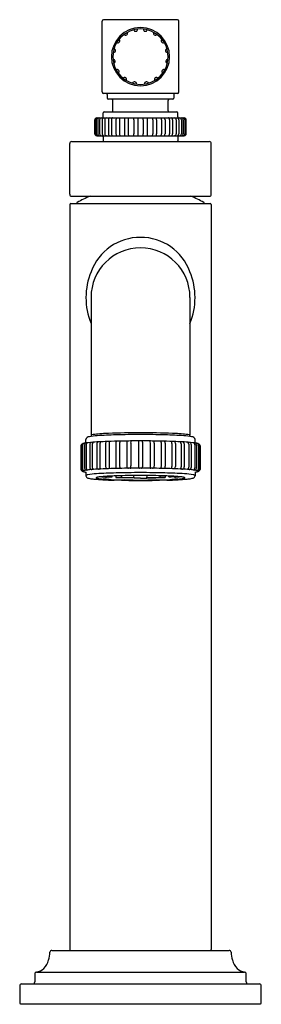
# Model space of a CAD drawing. Extents: x 4777.48 to 4779.93, y 170.85 to 180.79.
import ezdxf

# ---------------------------------------------------------------- set-up
doc = ezdxf.new("R2010")
doc.units = 0
doc.header["$LTSCALE"] = 0.64311
doc.layers.get('0').update_dxf_attribs({"color": 255, "linetype": 'CONTINUOUS'})
doc.layers.get('DEFPOINTS').update_dxf_attribs({"linetype": 'CONTINUOUS'})
doc.styles.get("Standard").update_dxf_attribs({"font": 'txt', "width": 0.8})

msp = doc.modelspace()

# ---------------------------------------------------------------- linework, layer by layer
for p, q in [((4778.3166, 180.0628), (4778.3166, 180.7773)), ((4779.0786, 180.7923), (4778.3316, 180.7923)), ((4779.0936, 180.0628), (4779.0936, 180.7773)), ((4779.0786, 180.0478), (4778.3316, 180.0478)), ((4778.3681, 180.036), (4778.3681, 179.9986)), ((4779.0323, 179.9888), (4778.3779, 179.9888)), ((4778.4266, 179.8726), (4778.4266, 179.977)), ((4778.9836, 179.8726), (4778.9836, 179.977)), ((4779.0421, 180.036), (4779.0421, 179.9986)), ((4778.2431, 179.6405), (4778.2431, 179.7811)), ((4778.2495, 179.7811), (4778.2494, 179.6398)), ((4778.2578, 179.7811), (4778.2578, 179.6405)), ((4778.2628, 179.8008), (4779.1474, 179.8008)), ((4778.2747, 179.7811), (4778.2747, 179.6395)), ((4778.2915, 179.7811), (4778.2915, 179.6405)), ((4778.3184, 179.7811), (4778.3184, 179.6405)), ((4778.3276, 179.8126), (4778.3276, 179.851)), ((4778.3374, 179.8608), (4779.0728, 179.8608)), ((4778.3434, 179.7811), (4778.3434, 179.6405)), ((4778.3815, 179.7811), (4778.3815, 179.6405)), ((4778.411, 179.7811), (4778.411, 179.6405)), ((4778.4571, 179.7811), (4778.4571, 179.6405)), ((4778.4915, 179.7811), (4778.4915, 179.6405)), ((4778.5436, 179.7811), (4778.5436, 179.6405)), ((4778.5814, 179.7811), (4778.5814, 179.6405)), ((4778.6371, 179.7811), (4778.6371, 179.6405)), ((4778.6766, 179.7811), (4778.6766, 179.6405)), ((4778.7336, 179.7811), (4778.7336, 179.6405)), ((4778.7731, 179.7811), (4778.7731, 179.6405)), ((4778.8288, 179.7811), (4778.8288, 179.6405)), ((4778.8666, 179.7811), (4778.8666, 179.6405)), ((4778.9187, 179.7811), (4778.9187, 179.6405)), ((4778.9531, 179.7811), (4778.9531, 179.6405)), ((4778.9992, 179.7811), (4778.9992, 179.6405)), ((4779.0287, 179.7811), (4779.0287, 179.6405)), ((4779.0668, 179.7811), (4779.0668, 179.6405)), ((4779.0826, 179.8126), (4779.0826, 179.851)), ((4779.0918, 179.7811), (4779.0918, 179.6405)), ((4779.1187, 179.7811), (4779.1187, 179.6405)), ((4779.1355, 179.7811), (4779.1355, 179.6395)), ((4779.1524, 179.7811), (4779.1524, 179.6405)), ((4779.1607, 179.7811), (4779.1608, 179.6398)), ((4779.1671, 179.6405), (4779.1671, 179.7811)), ((4778.2628, 179.6208), (4779.1474, 179.6208)), ((4778.3276, 179.609), (4778.3276, 179.5706)), ((4779.0826, 179.609), (4779.0826, 179.5706)), ((4777.9905, 179.029), (4777.9905, 179.5411)), ((4778.0102, 179.5608), (4779.4, 179.5608)), ((4779.4197, 179.029), (4779.4197, 179.5411)), ((4778.0102, 179.0093), (4779.4, 179.0093)), ((4777.9905, 178.9275), (4777.9905, 171.4038)), ((4778.0003, 178.9373), (4779.4099, 178.9373)), ((4778.0614, 178.9373), (4778.0614, 178.9393)), ((4779.3488, 178.9373), (4779.3488, 178.9393)), ((4779.4197, 178.9275), (4779.4197, 171.4038)), ((4778.2051, 177.9885), (4778.2051, 176.5943)), ((4779.2051, 177.9885), (4779.2051, 176.5943)), ((4778.1028, 176.4883), (4778.1028, 176.2512)), ((4778.1102, 176.4913), (4778.1102, 176.2597)), ((4778.1186, 176.4936), (4778.1186, 176.2619)), ((4778.1404, 176.4973), (4778.1404, 176.2657)), ((4778.1539, 176.5179), (4778.1539, 176.5529)), ((4778.157, 176.4994), (4778.157, 176.2678)), ((4778.1923, 176.5029), (4778.1923, 176.2712)), ((4778.2164, 176.5048), (4778.2164, 176.2731)), ((4778.2639, 176.5078), (4778.2639, 176.2762)), ((4778.2946, 176.5094), (4778.2946, 176.2778)), ((4778.3525, 176.5119), (4778.3525, 176.2802)), ((4778.3885, 176.5131), (4778.3885, 176.2815)), ((4778.4546, 176.515), (4778.4546, 176.2834)), ((4778.4946, 176.5159), (4778.4946, 176.2842)), ((4778.5663, 176.517), (4778.5663, 176.2854)), ((4778.6089, 176.5174), (4778.6089, 176.2858)), ((4778.6834, 176.5257), (4778.6834, 176.2754)), ((4778.7268, 176.5257), (4778.7268, 176.2754)), ((4778.8013, 176.5174), (4778.8013, 176.2858)), ((4778.8439, 176.517), (4778.8439, 176.2854)), ((4778.9155, 176.5159), (4778.9155, 176.2842)), ((4778.9556, 176.515), (4778.9556, 176.2834)), ((4779.0217, 176.5131), (4779.0217, 176.2815)), ((4779.0577, 176.5119), (4779.0577, 176.2802)), ((4779.1156, 176.5094), (4779.1156, 176.2778)), ((4779.1463, 176.5078), (4779.1463, 176.2762)), ((4779.1938, 176.5048), (4779.1938, 176.2731)), ((4779.2179, 176.5029), (4779.2179, 176.2712)), ((4779.2532, 176.4994), (4779.2532, 176.2678)), ((4779.2563, 176.5179), (4779.2563, 176.5529)), ((4779.2698, 176.4973), (4779.2698, 176.2657)), ((4779.2916, 176.4936), (4779.2916, 176.2619)), ((4779.3, 176.4913), (4779.3, 176.2597)), ((4779.3074, 176.4883), (4779.3074, 176.2512)), ((4778.1539, 176.2215), (4778.1539, 176.1868)), ((4778.6396, 176.1637), (4778.6393, 176.1891)), ((4778.7706, 176.1637), (4778.7709, 176.1891)), ((4779.2563, 176.2215), (4779.2563, 176.1868)), ((4778.3631, 176.1725), (4778.4182, 176.1754)), ((4778.4182, 176.1754), (4778.3965, 176.1773)), ((4778.4182, 176.1754), (4778.4182, 176.1839)), ((4778.4558, 176.1853), (4778.4558, 176.1677)), ((4778.4558, 176.1677), (4778.5109, 176.1705)), ((4778.6396, 176.1637), (4778.4558, 176.1677)), ((4778.5109, 176.187), (4778.5109, 176.1705)), ((4778.7049, 176.1632), (4778.6396, 176.1637)), ((4778.7049, 176.1632), (4778.7706, 176.1637)), ((4778.7706, 176.1637), (4778.9544, 176.1677)), ((4778.8993, 176.187), (4778.8993, 176.1705)), ((4778.9544, 176.1677), (4778.8993, 176.1705)), ((4778.9544, 176.1853), (4778.9544, 176.1677)), ((4778.992, 176.1754), (4778.992, 176.1839)), ((4778.992, 176.1754), (4779.0137, 176.1773)), ((4779.0471, 176.1725), (4778.992, 176.1754)), ((4777.809, 171.394), (4779.6012, 171.394)), ((4777.6362, 171.1549), (4777.6362, 171.0751)), ((4777.6559, 171.1746), (4779.7543, 171.1746)), ((4779.774, 171.0751), (4779.774, 171.1549)), ((4777.4846, 171.0357), (4777.4846, 170.8644)), ((4777.5043, 171.0554), (4779.9059, 171.0554)), ((4779.9256, 170.8644), (4779.9256, 171.0357)), ((4777.4944, 170.8546), (4779.9158, 170.8546))]:
    msp.add_line(p, q)
for centre, radius, start, end in [((4778.3316, 180.7773), 0.015, 90, 180), ((4779.0786, 180.7773), 0.015, 0, 90), ((4778.7051, 180.4188), 0.294, 90.00104, 269.99896), ((4778.7051, 180.4188), 0.28, 90.00109, 269.99891), ((4778.5547, 180.6549), 0.02, 214.54671, 30.45329), ((4778.6565, 180.6945), 0.02, 192.04671, 7.95329), ((4778.7051, 180.4188), 0.294, 270.00104, 89.99896), ((4778.7051, 180.4188), 0.28, 270.00109, 89.99891), ((4778.7537, 180.6945), 0.02, 172.04671, 347.95329), ((4778.8555, 180.6549), 0.02, 149.54671, 325.45329), ((4778.4757, 180.5794), 0.02, 237.04671, 52.95329), ((4778.9345, 180.5794), 0.02, 127.04671, 302.95329), ((4778.4317, 180.4794), 0.02, 259.54671, 75.45329), ((4778.9785, 180.4794), 0.02, 104.54671, 280.45329), ((4778.4294, 180.3702), 0.02, 282.04671, 97.95329), ((4778.9808, 180.3702), 0.02, 82.04671, 257.95329), ((4778.469, 180.2684), 0.02, 304.54671, 120.45329), ((4778.9412, 180.2684), 0.02, 59.54671, 235.45329), ((4778.5445, 180.1894), 0.02, 327.04671, 142.95329), ((4778.8657, 180.1894), 0.02, 37.04671, 212.95329), ((4778.6445, 180.1454), 0.02, 349.54671, 165.45329), ((4778.7657, 180.1454), 0.02, 14.54671, 190.45329), ((4778.3316, 180.0628), 0.015, 180, 270), ((4778.3563, 180.036), 0.0118, 360, 90), ((4778.3779, 179.9986), 0.0098, 180, 270), ((4778.4148, 179.977), 0.0118, 0, 90), ((4778.9954, 179.977), 0.0118, 90, 180), ((4779.0323, 179.9986), 0.0098, 270, 0), ((4779.0539, 180.036), 0.0118, 90, 180), ((4779.0786, 180.0628), 0.015, 270, 0), ((4778.4148, 179.8726), 0.0118, 270, 0), ((4778.9954, 179.8726), 0.0118, 180, 270), ((4778.2628, 179.7811), 0.0197, 90, 180), ((4778.2698, 179.7812), 0.0203, 145.82663, 180.4184), ((4778.2686, 179.782), 0.0188, 96.19392, 145.82663), ((4778.2762, 179.7814), 0.0184, 146.9509, 180.92675), ((4778.278, 179.7802), 0.0206, 94.31492, 146.9509), ((4778.2995, 179.7803), 0.0248, 154.59152, 178.12698), ((4778.2929, 179.7834), 0.0176, 98.21138, 154.59152), ((4778.3105, 179.7815), 0.019, 137.30326, 181.16103), ((4778.3113, 179.7808), 0.02, 93.20032, 137.30326), ((4778.3158, 179.8126), 0.0118, 270, 0), ((4778.3491, 179.7797), 0.0308, 158.51973, 177.35702), ((4778.3358, 179.7849), 0.0165, 124.14697, 158.51973), ((4778.3341, 179.7873), 0.0136, 96.63629, 124.14697), ((4778.3374, 179.851), 0.0098, 90, 180), ((4778.3638, 179.7814), 0.0205, 136.53605, 180.76847), ((4778.3621, 179.7823), 0.0186, 94.67348, 134.78519), ((4778.4134, 179.7812), 0.0319, 161.98439, 180.18431), ((4778.396, 179.7884), 0.0133, 111.12407, 168.35509), ((4778.4341, 179.7814), 0.0231, 146.23516, 180.66633), ((4778.4269, 179.7862), 0.0144, 116.79509, 146.23516), ((4778.4278, 179.7844), 0.0164, 93.77438, 116.79509), ((4778.4922, 179.7824), 0.0351, 150.42594, 182.09803), ((4778.4643, 179.7977), 0.00335, 113.05762, 143.39115), ((4778.5185, 179.7816), 0.027, 152.56516, 181.067), ((4778.5073, 179.787), 0.0145, 108.08285, 151.06745), ((4778.6476, 179.7808), 0.1041, 168.94982, 179.84266), ((4778.6184, 179.7817), 0.037, 161.8732, 180.86664), ((4778.5927, 179.7912), 0.00966, 98.82066, 168.37072), ((4778.6256, 179.7951), 0.0112, 3.36398, 30.1246), ((4778.4106, 179.784), 0.2265, 359.27682, 2.99895), ((4778.7547, 179.7813), 0.0781, 174.4443, 180.14887), ((4778.7157, 179.7853), 0.0389, 165.93687, 174.73391), ((4778.6878, 179.793), 0.00994, 141.27233, 169.90879), ((4778.6834, 179.7966), 0.00425, 95.43863, 141.27233), ((4778.7268, 179.7966), 0.00425, 38.72767, 84.56137), ((4778.7224, 179.793), 0.00994, 10.09121, 38.72767), ((4778.6945, 179.7853), 0.0389, 5.26609, 14.06313), ((4778.6555, 179.7813), 0.0781, 359.85113, 5.5557), ((4778.9996, 179.784), 0.2265, 177.00105, 180.72318), ((4778.7846, 179.7951), 0.0112, 149.8754, 176.63602), ((4778.8175, 179.7912), 0.00966, 11.62928, 81.17934), ((4778.7918, 179.7817), 0.037, 359.13336, 18.1268), ((4778.7626, 179.7808), 0.1041, 0.15734, 11.05018), ((4778.9029, 179.787), 0.0145, 28.93255, 71.91715), ((4778.8917, 179.7816), 0.027, 358.933, 27.43484), ((4778.9459, 179.7977), 0.00335, 36.60885, 66.94238), ((4778.918, 179.7824), 0.0351, 357.90197, 29.57406), ((4778.9824, 179.7844), 0.0164, 63.20491, 86.22562), ((4778.9833, 179.7862), 0.0144, 33.76484, 63.20491), ((4778.9761, 179.7814), 0.0231, 359.33367, 33.76484), ((4779.0142, 179.7884), 0.0133, 11.64491, 68.87593), ((4778.9968, 179.7812), 0.0319, 359.81569, 18.01561), ((4779.0481, 179.7823), 0.0186, 45.21481, 85.32652), ((4779.0463, 179.7814), 0.0205, 359.23153, 43.46395), ((4779.0728, 179.851), 0.0098, 0, 90), ((4779.076, 179.7873), 0.0136, 55.85303, 83.36371), ((4779.0944, 179.8126), 0.0118, 180, 270), ((4779.0744, 179.7849), 0.0165, 21.48027, 55.85303), ((4779.0611, 179.7797), 0.0308, 2.64298, 21.48027), ((4779.0989, 179.7808), 0.02, 42.69674, 86.79968), ((4779.0997, 179.7815), 0.019, 358.83897, 42.69674), ((4779.1173, 179.7834), 0.0176, 25.40848, 81.78862), ((4779.1107, 179.7803), 0.0248, 1.87302, 25.40848), ((4779.1322, 179.7802), 0.0206, 33.0491, 85.68508), ((4779.1416, 179.782), 0.0188, 34.17337, 83.80608), ((4779.1474, 179.7811), 0.0197, 360, 90), ((4779.134, 179.7814), 0.0184, 359.07325, 33.0491), ((4779.1404, 179.7812), 0.0203, 359.5816, 34.17337), ((4778.2628, 179.6405), 0.0197, 180, 270), ((4778.269, 179.6402), 0.0197, 181.31794, 261.46525), ((4778.2772, 179.6405), 0.0194, 179.95999, 233.50959), ((4778.2784, 179.6421), 0.0215, 233.50959, 262.67583), ((4778.2941, 179.6398), 0.0194, 180.789, 258.13202), ((4778.3111, 179.6403), 0.0196, 179.5559, 264.8439), ((4778.3158, 179.609), 0.0118, 360, 90), ((4778.3391, 179.6398), 0.0208, 178.07246, 246.00317), ((4778.3374, 179.5706), 0.0098, 180, 270), ((4778.363, 179.6399), 0.0196, 178.48836, 240.83399), ((4778.3615, 179.6374), 0.0166, 240.83399, 265.19869), ((4778.4102, 179.6399), 0.0288, 178.9518, 210.4344), ((4778.3942, 179.6305), 0.0102, 210.4344, 252.97418), ((4778.4337, 179.6401), 0.0227, 179.09634, 215.45225), ((4778.4273, 179.6355), 0.0148, 215.45225, 265.6813), ((4778.4971, 179.6396), 0.04, 178.82714, 200.99826), ((4778.4696, 179.6291), 0.0105, 200.99826, 231.94692), ((4778.5172, 179.6397), 0.0256, 178.35661, 211.05613), ((4778.5054, 179.6326), 0.0119, 211.05613, 265.11093), ((4778.6503, 179.6409), 0.1067, 180.22807, 190.86093), ((4778.6179, 179.6399), 0.0366, 179.14312, 199.77668), ((4778.5942, 179.6314), 0.0113, 199.77802, 249.61289), ((4778.6323, 179.6239), 0.00419, 311.45993, 354.56846), ((4778.497, 179.6368), 0.1401, 354.56846, 1.50456), ((4778.7576, 179.6403), 0.081, 179.91016, 184.55621), ((4778.7208, 179.6374), 0.044, 184.55922, 195.40511), ((4778.6875, 179.6282), 0.00946, 195.40511, 218.68433), ((4778.6833, 179.6249), 0.00413, 218.68433, 264.33293), ((4778.7269, 179.6249), 0.00413, 275.66707, 321.31567), ((4778.7227, 179.6282), 0.00946, 321.31567, 344.59489), ((4778.6894, 179.6374), 0.044, 344.59489, 355.44078), ((4778.6526, 179.6403), 0.081, 355.44379, 0.08984), ((4778.9132, 179.6368), 0.1401, 178.49544, 185.43154), ((4778.7779, 179.6239), 0.00419, 185.43154, 228.54007), ((4778.816, 179.6314), 0.0113, 290.38711, 340.22198), ((4778.7923, 179.6399), 0.0366, 340.22332, 0.85688), ((4778.7599, 179.6409), 0.1067, 349.13907, 359.77193), ((4778.9048, 179.6326), 0.0119, 274.88907, 328.94387), ((4778.893, 179.6397), 0.0256, 328.94387, 1.64339), ((4778.9406, 179.6291), 0.0105, 308.05308, 339.00174), ((4778.9131, 179.6396), 0.04, 339.00174, 1.17286), ((4778.9829, 179.6355), 0.0148, 274.3187, 324.54775), ((4778.9765, 179.6401), 0.0227, 324.54775, 0.90366), ((4779.016, 179.6305), 0.0102, 287.02582, 329.5656), ((4779, 179.6399), 0.0288, 329.5656, 1.0482), ((4779.0487, 179.6374), 0.0166, 274.80131, 299.16601), ((4779.0472, 179.6399), 0.0196, 299.16601, 1.51164), ((4779.0728, 179.5706), 0.0098, 270, 0), ((4779.0711, 179.6398), 0.0208, 293.99683, 1.92754), ((4779.0944, 179.609), 0.0118, 90, 180), ((4779.0991, 179.6403), 0.0196, 275.1561, 0.4441), ((4779.1161, 179.6398), 0.0194, 281.86798, 359.211), ((4779.1318, 179.6421), 0.0215, 277.32417, 306.49041), ((4779.1412, 179.6402), 0.0197, 278.53475, 358.68206), ((4779.133, 179.6405), 0.0194, 306.49041, 0.04001), ((4779.1474, 179.6405), 0.0197, 270, 0), ((4778.0102, 179.5411), 0.0197, 90, 180), ((4779.4, 179.5411), 0.0197, 0, 90), ((4778.0102, 179.029), 0.0197, 180, 270), ((4778.7051, 177.7749), 1.3356, 112.44557, 118.56218), ((4778.7051, 177.7749), 1.3356, 61.43782, 67.55443), ((4779.4, 179.029), 0.0197, 270, 0), ((4778.0003, 178.9275), 0.0098, 90, 180), ((4778.0712, 178.9393), 0.00984, 118.56218, 180), ((4779.339, 178.9393), 0.00984, 0, 61.43782), ((4779.4099, 178.9275), 0.0098, 0, 90), ((4778.7041, 178.0632), 0.5313, 89.89658, 159.92708), ((4778.7061, 178.0632), 0.5313, 20.07292, 90.10342), ((4778.7051, 177.9885), 0.5, 90.00061, 180), ((4778.7051, 177.9885), 0.5, 0, 89.99939), ((4778.8527, 177.9841), 0.6984, 158.01247, 179.6418), ((4778.5575, 177.9841), 0.6984, 0.3582, 21.98753), ((4778.8424, 177.9842), 0.6881, 179.6418, 202.15245), ((4778.5677, 177.9842), 0.6881, 337.84755, 0.3582), ((4778.3205, 175.7992), 0.7932, 93.87044, 99.59701), ((4778.2065, 176.5948), 0.00144, 142.8765, 180.98613), ((4778.2267, 176.5948), 0.0216, 181.46648, 209.16118), ((4778.2095, 176.5925), 0.00513, 117.35801, 142.8765), ((4778.2209, 176.5704), 0.0301, 104.13108, 117.35801), ((4778.2642, 176.3985), 0.2073, 95.92422, 104.13108), ((4778.4706, 174.41), 2.2064, 92.26317, 95.92422), ((4778.5782, 171.9902), 4.6109, 91.51643, 93.87044), ((4778.6944, 168.7464), 7.8745, 89.922, 92.26317), ((4778.7023, 167.302), 9.3007, 89.983, 91.51643), ((4778.7158, 168.7464), 7.8745, 87.73683, 90.078), ((4778.7079, 167.302), 9.3007, 88.48357, 90.01706), ((4778.832, 171.9902), 4.6109, 86.12956, 88.48357), ((4778.9396, 174.41), 2.2064, 84.07578, 87.73683), ((4779.0897, 175.7992), 0.7932, 80.40299, 86.12956), ((4779.146, 176.3985), 0.2073, 75.86892, 84.07578), ((4779.1893, 176.5704), 0.0301, 62.64199, 75.86892), ((4779.1835, 176.5948), 0.0216, 330.83882, 358.53352), ((4779.2007, 176.5925), 0.00513, 37.1235, 62.64199), ((4779.2037, 176.5948), 0.00144, 359.01387, 37.1235), ((4778.1254, 176.4872), 0.0226, 127.91603, 177.17328), ((4778.1318, 176.4913), 0.0217, 110.24368, 179.90074), ((4778.1359, 176.4737), 0.0396, 105.27765, 127.91603), ((4778.1404, 176.4937), 0.0217, 116.25413, 180.40326), ((4778.1483, 176.428), 0.087, 101.66516, 105.27765), ((4778.1427, 176.481), 0.0344, 99.72814, 110.34478), ((4778.1826, 176.3049), 0.2149, 97.33999, 102.28416), ((4778.1615, 176.4976), 0.0211, 99.29528, 180.68987), ((4778.1785, 176.5522), 0.0246, 118.81276, 181.60461), ((4778.3293, 175.1658), 1.3634, 93.56546, 97.33999), ((4778.18, 176.4996), 0.0231, 119.01336, 180.33747), ((4778.1997, 176.5136), 0.0686, 99.59701, 118.81276), ((4778.2144, 176.5033), 0.0221, 146.24454, 180.98497), ((4778.2137, 176.5019), 0.0223, 97.88597, 142.34722), ((4778.2438, 176.5046), 0.0275, 131.07762, 179.60382), ((4778.5622, 171.4284), 5.1081, 91.71553, 93.56546), ((4778.2874, 176.5084), 0.0235, 148.4088, 181.49603), ((4778.2835, 176.5087), 0.0201, 93.19997, 143.32257), ((4778.3339, 176.5079), 0.0394, 146.28629, 177.83633), ((4778.3817, 176.5124), 0.0293, 159.36192, 181.04068), ((4778.368, 176.5174), 0.0146, 127.01251, 158.76284), ((4778.3743, 176.5035), 0.0297, 99.62193, 120.56236), ((4778.4874, 176.5066), 0.0991, 164.1757, 176.21379), ((4778.6826, 167.4094), 9.1289, 90.85798, 91.71553), ((4778.4953, 176.5155), 0.0407, 167.27592, 180.71041), ((4778.4708, 176.5211), 0.0156, 141.74177, 167.68362), ((4778.4705, 176.5191), 0.0167, 92.82653, 135.59823), ((4779.499, 176.4409), 1.0072, 174.56398, 175.73411), ((4778.6972, 166.4357), 10.1027, 89.95512, 90.85798), ((4778.6108, 176.5187), 0.0445, 164.89672, 182.1217), ((4778.5752, 176.5286), 0.00755, 125.04295, 167.57706), ((4778.58, 176.5218), 0.0159, 91.1259, 125.04295), ((4777.1792, 176.5623), 1.4304, 358.20407, 359.02683), ((4778.7165, 176.5246), 0.0331, 170.80212, 178.05976), ((4778.7053, 176.5264), 0.0217, 161.58498, 170.80212), ((4778.6904, 176.5314), 0.00609, 131.16924, 161.58498), ((4778.6917, 176.53), 0.00792, 102.26368, 131.16924), ((4778.6966, 176.5072), 0.0313, 94.18953, 102.26368), ((4778.713, 166.4355), 10.1028, 89.14202, 90.04493), ((4778.7136, 176.5072), 0.0313, 77.73632, 85.81047), ((4778.7185, 176.53), 0.00792, 48.83076, 77.73632), ((4778.7198, 176.5314), 0.00609, 18.41502, 48.83076), ((4778.7049, 176.5264), 0.0217, 9.19788, 18.41502), ((4778.6936, 176.5246), 0.0331, 1.94024, 9.19788), ((4780.231, 176.5623), 1.4304, 180.97317, 181.79593), ((4778.8302, 176.5218), 0.0159, 54.95705, 88.8741), ((4778.835, 176.5286), 0.00755, 12.42294, 54.95705), ((4778.7994, 176.5187), 0.0445, 357.8783, 15.10328), ((4778.7276, 167.4094), 9.1289, 88.28447, 89.14202), ((4777.9112, 176.4409), 1.0072, 4.26589, 5.43602), ((4778.9397, 176.5191), 0.0167, 44.40177, 87.17347), ((4778.9394, 176.5211), 0.0156, 12.31638, 38.25823), ((4778.9149, 176.5155), 0.0407, 359.28959, 12.72408), ((4778.848, 171.4284), 5.1081, 86.43454, 88.28447), ((4778.9228, 176.5066), 0.0991, 3.78621, 15.8243), ((4779.0359, 176.5035), 0.0297, 59.43764, 80.37807), ((4779.0422, 176.5174), 0.0146, 21.23716, 52.98749), ((4779.0285, 176.5124), 0.0293, 358.95932, 20.63808), ((4779.0763, 176.5079), 0.0394, 2.16367, 33.71371), ((4779.1267, 176.5087), 0.0201, 36.67743, 86.80003), ((4779.1228, 176.5084), 0.0235, 358.50397, 31.5912), ((4779.0808, 175.1658), 1.3634, 82.66001, 86.43454), ((4779.1664, 176.5046), 0.0275, 0.39618, 48.92238), ((4779.1965, 176.5019), 0.0223, 37.65278, 82.11403), ((4779.1958, 176.5033), 0.0221, 359.01503, 33.75546), ((4779.2105, 176.5136), 0.0686, 61.18724, 80.40299), ((4779.2302, 176.4996), 0.0231, 359.66253, 60.98664), ((4779.2317, 176.5522), 0.0246, 358.39539, 61.18724), ((4779.2487, 176.4976), 0.0211, 359.31013, 80.70472), ((4779.2276, 176.3049), 0.2149, 77.71584, 82.66001), ((4779.2675, 176.481), 0.0344, 69.65522, 80.27186), ((4779.2619, 176.428), 0.087, 74.72235, 78.33484), ((4779.2698, 176.4937), 0.0217, 359.59674, 63.74587), ((4779.2743, 176.4737), 0.0396, 52.08397, 74.72235), ((4779.2784, 176.4913), 0.0217, 0.09926, 69.75632), ((4779.2848, 176.4872), 0.0226, 2.82672, 52.08397), ((4778.1258, 176.2543), 0.0232, 187.8436, 221.19634), ((4778.1296, 176.2577), 0.0283, 221.19634, 243.53685), ((4778.1312, 176.2595), 0.0211, 179.44437, 279.71705), ((4778.1424, 176.2834), 0.057, 243.53685, 253.53931), ((4778.1431, 176.2625), 0.0245, 181.3707, 253.37147), ((4778.1257, 176.233), 0.00164, 140.18305, 206.07708), ((4778.1277, 176.234), 0.00388, 206.07708, 243.83669), ((4778.1301, 176.2294), 0.00737, 115.66347, 140.18305), ((4778.1416, 176.2587), 0.0321, 241.06306, 255.82119), ((4778.1615, 176.3479), 0.1242, 253.53931, 258.14891), ((4778.1424, 176.2038), 0.0358, 105.14963, 115.66347), ((4778.1792, 176.0681), 0.1763, 99.02553, 105.14963), ((4778.1799, 176.4032), 0.1817, 255.27218, 261.70064), ((4778.1958, 176.5116), 0.2915, 258.14891, 261.69743), ((4778.1619, 176.2655), 0.0215, 179.48684, 275.66252), ((4778.2443, 175.6578), 0.5918, 95.41812, 99.02553), ((4778.1437, 176.2212), 0.0102, 1.37189, 12.57969), ((4778.1562, 176.1892), 0.00234, 140.95873, 167.66935), ((4778.1582, 176.1876), 0.00492, 119.60637, 140.95873), ((4778.1681, 176.1701), 0.025, 109.63842, 119.60637), ((4778.1848, 176.2687), 0.0278, 181.95393, 238.75686), ((4778.1835, 176.127), 0.0708, 98.84251, 109.63842), ((4778.3126, 175.3221), 0.886, 93.38933, 99.08959), ((4778.4014, 174.0017), 2.2553, 93.25924, 95.41812), ((4778.2139, 176.2708), 0.0216, 178.83171, 270.6075), ((4778.2499, 176.2745), 0.0336, 182.33003, 226.28346), ((4778.5867, 171.0692), 5.1477, 91.43446, 93.63641), ((4778.288, 176.2756), 0.0241, 178.59325, 216.13009), ((4778.282, 176.2724), 0.0174, 219.58196, 253.60213), ((4778.5408, 171.5532), 4.7078, 91.92962, 93.25924), ((4778.2997, 176.3542), 0.1011, 257.05401, 262.25157), ((4778.3315, 176.2782), 0.0369, 180.6951, 207.96585), ((4778.2771, 176.2493), 0.0247, 17.75432, 27.96585), ((4778.2987, 176.2562), 0.002, 314.7197, 17.75432), ((4778.3787, 176.2791), 0.0262, 177.55083, 211.2878), ((4778.3666, 176.2718), 0.0121, 211.2878, 246.18784), ((4778.3753, 176.2915), 0.0336, 246.18784, 265.61021), ((4778.676, 167.543), 8.7202, 91.21576, 91.92962), ((4778.4375, 176.282), 0.049, 180.60237, 197.01227), ((4778.3485, 176.2548), 0.0441, 10.36977, 17.01227), ((4778.3869, 176.2618), 0.00502, 320.02543, 10.36977), ((4778.4892, 176.2822), 0.0346, 178.07903, 200.71529), ((4778.4681, 176.2742), 0.0121, 200.71529, 246.685), ((4778.7027, 166.437), 9.7813, 89.9861, 91.43446), ((4778.4725, 176.2844), 0.0231, 246.685, 265.28396), ((4778.4572, 176.0988), 0.1631, 83.76322, 85.28396), ((4778.6822, 167.2489), 9.0144, 90.55423, 91.21576), ((4778.491, 176.2664), 0.00515, 280.6652, 355.5586), ((4778.585, 176.2854), 0.0904, 180.77584, 189.59759), ((4778.4781, 176.2674), 0.0181, 355.5586, 9.59759), ((4778.6274, 176.2843), 0.0611, 179.02454, 189.23952), ((4778.5839, 176.2772), 0.017, 189.23952, 212.55459), ((4778.5775, 176.2731), 0.00936, 212.55459, 259.54486), ((4778.5887, 176.3186), 0.0562, 256.74229, 263.8582), ((4778.7056, 164.8266), 11.4368, 90.00278, 90.55423), ((4778.7039, 168.2703), 7.919, 89.9911, 90.78382), ((4778.6007, 176.2721), 0.00918, 276.73743, 306.38438), ((4778.6019, 176.2704), 0.00713, 306.38438, 359.04551), ((4778.3515, 176.2746), 0.2576, 359.04551, 2.49511), ((4778.7061, 176.2781), 0.0228, 186.89873, 206.11246), ((4778.6921, 176.2721), 0.00767, 211.89453, 242.46406), ((4778.7006, 176.3013), 0.038, 251.54871, 266.86714), ((4778.7046, 164.8267), 11.4367, 89.44577, 89.99752), ((4778.7075, 166.437), 9.7813, 88.56554, 90.01396), ((4778.7063, 168.2704), 7.919, 89.21618, 90.00883), ((4778.7096, 176.3013), 0.038, 273.13286, 288.45129), ((4778.7181, 176.2721), 0.00767, 297.53594, 328.10547), ((4778.7041, 176.2781), 0.0228, 333.88754, 353.10127), ((4779.0587, 176.2746), 0.2576, 177.50489, 180.95449), ((4778.8083, 176.2704), 0.00713, 180.95449, 233.61562), ((4778.8095, 176.2721), 0.00918, 233.61562, 263.26257), ((4778.728, 167.2489), 9.0144, 88.78424, 89.44577), ((4778.8215, 176.3186), 0.0562, 276.1418, 283.25771), ((4778.8327, 176.2731), 0.00936, 280.45514, 327.44541), ((4778.8263, 176.2772), 0.017, 327.44541, 350.76048), ((4778.7828, 176.2843), 0.0611, 350.76048, 0.97546), ((4778.9321, 176.2674), 0.0181, 170.40241, 184.4414), ((4778.9192, 176.2664), 0.00515, 184.4414, 259.3348), ((4778.8252, 176.2854), 0.0904, 350.40241, 359.22416), ((4778.7342, 167.543), 8.7202, 88.07038, 88.78424), ((4778.953, 176.0988), 0.1631, 94.71604, 96.23678), ((4778.9377, 176.2844), 0.0231, 274.71604, 293.315), ((4778.9421, 176.2742), 0.0121, 293.315, 339.28471), ((4778.8235, 171.0692), 5.1477, 86.36359, 88.56554), ((4778.921, 176.2822), 0.0346, 339.28471, 1.92097), ((4779.0233, 176.2618), 0.00502, 169.63023, 219.97457), ((4779.0617, 176.2548), 0.0441, 162.98773, 169.63023), ((4778.9727, 176.282), 0.049, 342.98773, 359.39763), ((4778.8694, 171.5532), 4.7078, 86.74076, 88.07038), ((4779.0349, 176.2915), 0.0336, 274.38979, 293.81216), ((4779.0436, 176.2718), 0.0121, 293.81216, 328.7122), ((4779.0315, 176.2791), 0.0262, 328.7122, 2.44917), ((4779.1115, 176.2562), 0.002, 162.24568, 225.2803), ((4779.1331, 176.2493), 0.0247, 152.03415, 162.24568), ((4779.0787, 176.2782), 0.0369, 332.03415, 359.3049), ((4779.1105, 176.3542), 0.1011, 277.74843, 282.94599), ((4779.1282, 176.2724), 0.0174, 286.39787, 320.41804), ((4779.0088, 174.0017), 2.2553, 84.58188, 86.74076), ((4779.1222, 176.2756), 0.0241, 323.86991, 1.40675), ((4779.0976, 175.3221), 0.886, 80.91041, 86.61067), ((4779.1603, 176.2745), 0.0336, 313.71654, 357.66997), ((4779.1963, 176.2708), 0.0216, 269.3925, 1.16829), ((4779.1659, 175.6578), 0.5918, 80.97447, 84.58188), ((4779.2267, 176.127), 0.0708, 70.36158, 81.15749), ((4779.2254, 176.2687), 0.0278, 301.24314, 358.04607), ((4779.2483, 176.2655), 0.0215, 264.33748, 0.51316), ((4779.2421, 176.1701), 0.025, 60.39363, 70.36158), ((4779.252, 176.1876), 0.00492, 39.04127, 60.39363), ((4779.254, 176.1892), 0.00234, 12.33065, 39.04127), ((4779.2665, 176.2212), 0.0102, 167.42031, 178.62811), ((4779.2303, 176.4032), 0.1817, 278.29936, 284.72782), ((4779.2144, 176.5116), 0.2915, 278.30257, 281.85109), ((4779.231, 176.0681), 0.1763, 74.85037, 80.97447), ((4779.2671, 176.2625), 0.0245, 286.62853, 358.6293), ((4779.2487, 176.3479), 0.1242, 281.85109, 286.46069), ((4779.279, 176.2595), 0.0211, 260.28295, 0.55563), ((4779.2686, 176.2587), 0.0321, 284.17881, 298.93694), ((4779.2678, 176.2038), 0.0358, 64.33653, 74.85037), ((4779.2801, 176.2294), 0.00737, 39.81695, 64.33653), ((4779.2678, 176.2834), 0.057, 286.46069, 296.46315), ((4779.2824, 176.234), 0.00388, 296.16331, 333.92292), ((4779.2845, 176.233), 0.00164, 333.92292, 39.81695), ((4779.2805, 176.2577), 0.0283, 296.46315, 318.80366), ((4779.2844, 176.2543), 0.0232, 318.80366, 352.1564), ((4778.1814, 176.1908), 0.0278, 188.34271, 222.53602), ((4778.1827, 176.192), 0.0295, 222.53602, 250.58783), ((4778.2165, 176.2879), 0.1313, 250.58783, 259.56515), ((4778.2697, 176.5767), 0.4249, 259.56515, 265.30065), ((4778.6275, 180.9291), 4.792, 265.30065, 266.36603), ((4778.2588, 176.1659), 0.00149, 147.24252, 214.55324), ((4778.2599, 176.1652), 0.00283, 122.53318, 147.24252), ((4778.2605, 176.1671), 0.00351, 214.55324, 244.11317), ((4778.2675, 176.1533), 0.0169, 109.25346, 122.53318), ((4778.2766, 176.2004), 0.0405, 244.11317, 260.12894), ((4778.2805, 176.1161), 0.0563, 99.87759, 109.25346), ((4778.3798, 176.7934), 0.6425, 260.12894, 262.73799), ((4778.3289, 175.8753), 0.3019, 94.70733, 101.08929), ((4778.3565, 176.6108), 0.4584, 262.73799, 266.29366), ((4778.4347, 174.9168), 1.2661, 93.73665, 95.91904), ((4778.4279, 177.1317), 0.9614, 263.1714, 266.13496), ((4778.4865, 178.7093), 2.5677, 266.36603, 268.91226), ((4774.6649, 119.6222), 56.6496, 86.23118, 86.29366), ((4778.5507, 173.1405), 3.0462, 92.49274, 93.73665), ((4778.4166, 176.4041), 0.2277, 258.07256, 264.93611), ((4778.5495, 178.5922), 2.4482, 266.23118, 269.86987), ((4778.6252, 171.4298), 4.7586, 91.44635, 92.49274), ((4777.6434, 134.3052), 41.8444, 88.70814, 88.91226), ((4778.7026, 168.3618), 7.8276, 90.78382, 91.44635), ((4778.6867, 181.3292), 5.1616, 268.04841, 269.47688), ((4778.5357, 172.537), 3.6071, 88.48778, 89.86987), ((4778.7046, 186.0315), 9.8933, 269.31765, 270.00288), ((4778.705, 184.6053), 8.4628, 269.49866, 270.00095), ((4778.7052, 184.6053), 8.4628, 269.99905, 270.50134), ((4778.7056, 186.0315), 9.8932, 269.99718, 270.68235), ((4778.7235, 181.3292), 5.1616, 270.52312, 271.95159), ((4778.8745, 172.537), 3.6071, 90.13013, 91.51222), ((4778.7076, 168.3618), 7.8276, 88.55365, 89.21618), ((4779.7668, 134.3052), 41.8444, 91.08774, 91.29186), ((4778.8607, 178.5922), 2.4482, 270.13013, 273.76882), ((4778.785, 171.4298), 4.7586, 87.50726, 88.55365), ((4778.9237, 178.7093), 2.5677, 271.08774, 273.63397), ((4778.8595, 173.1405), 3.0462, 86.26335, 87.50726), ((4778.9936, 176.4041), 0.2277, 275.06389, 281.92744), ((4782.7453, 119.6222), 56.6496, 93.70634, 93.76882), ((4778.9823, 177.1317), 0.9614, 273.86504, 276.8286), ((4778.9755, 174.9168), 1.2661, 84.08096, 86.26335), ((4779.0537, 176.6108), 0.4584, 273.70634, 277.26201), ((4778.7827, 180.9291), 4.792, 273.63397, 274.69935), ((4779.0813, 175.8753), 0.3019, 78.91071, 85.29267), ((4779.0304, 176.7934), 0.6425, 277.26201, 279.87106), ((4779.1297, 176.1161), 0.0563, 70.74654, 80.12241), ((4779.1336, 176.2004), 0.0405, 279.87106, 295.88683), ((4779.1427, 176.1533), 0.0169, 57.46682, 70.74654), ((4779.1497, 176.1671), 0.00351, 295.88683, 325.44676), ((4779.1503, 176.1652), 0.00283, 32.75748, 57.46682), ((4779.1514, 176.1659), 0.00149, 325.44676, 32.75748), ((4779.1405, 176.5767), 0.4249, 274.69935, 280.43485), ((4779.1937, 176.2879), 0.1313, 280.43485, 289.41217), ((4779.2275, 176.192), 0.0295, 289.41217, 317.46398), ((4779.2288, 176.1908), 0.0278, 317.46398, 351.65729), ((4777.4604, 171.3883), 0.3292, 343.86089, 357.6941), ((4777.809, 171.3743), 0.0197, 90, 177.6941), ((4778.0003, 171.4038), 0.0098, 180, 270), ((4779.4099, 171.4038), 0.0098, 270, 0), ((4779.6012, 171.3743), 0.0197, 2.3059, 90), ((4779.9498, 171.3883), 0.3292, 182.3059, 196.13911), ((4777.585, 171.349), 0.1986, 316.02538, 344.77207), ((4779.8252, 171.349), 0.1986, 195.22793, 223.97462), ((4777.6559, 171.1549), 0.0197, 90, 180), ((4777.6354, 171.3042), 0.1313, 278.98236, 314.80005), ((4779.7748, 171.3042), 0.1313, 225.19995, 261.01764), ((4779.7543, 171.1549), 0.0197, 360, 90), ((4777.5043, 171.0357), 0.0197, 90, 180), ((4777.6165, 171.0751), 0.0197, 270, 0), ((4779.7937, 171.0751), 0.0197, 180, 270), ((4779.9059, 171.0357), 0.0197, 360, 90), ((4777.4944, 170.8644), 0.0098, 180, 270), ((4779.9158, 170.8644), 0.0098, 270, 0)]:
    msp.add_arc(centre, radius, start, end)

# ---------------------------------------------------------------- texts
at = {"layer": 'DEFPOINTS'}
for tag, p, s in [('TRADENAME', (4778.7013, 170.8511), 'CENTRAL PARK WEST'), ('MODELNUMBER', (4778.7013, 170.8527), 'P26622-00'), ('PRODUCT', (4778.7013, 170.8494), 'BATHROOM SINK FAUCET')]:
    msp.add_attdef(tag, p, s, height=0.001, dxfattribs=at)

doc.saveas('drawing.dxf')
